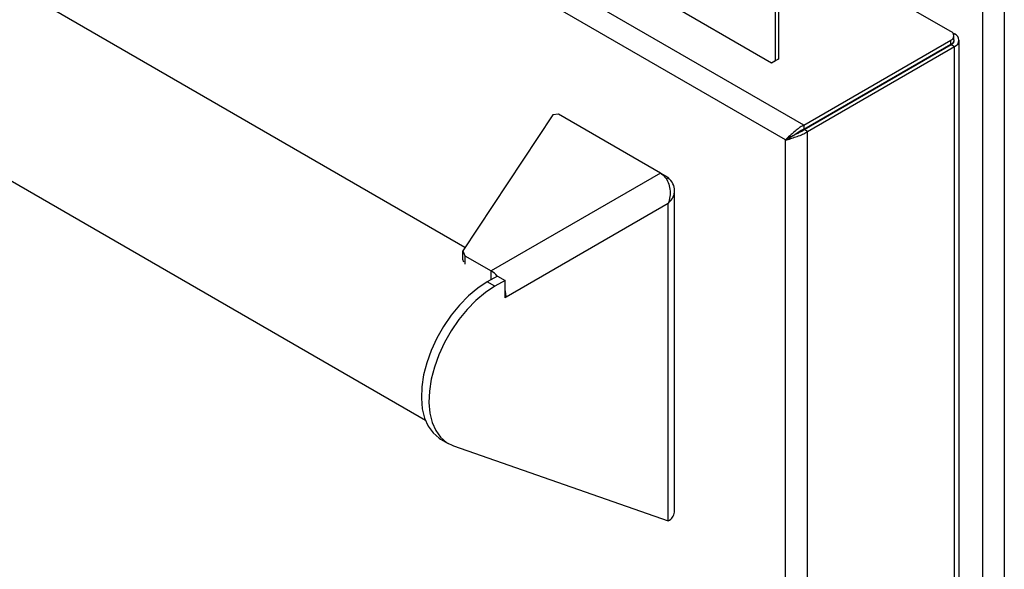
# Model space of a CAD drawing. Units: millimetres. Extents: x 5 to 415, y 5 to 292.
# Drawn here: x 331 to 349, y 188 to 198 of the extents above; entities that cross this region are included whole.
import ezdxf

# ---------------------------------------------------------------- set-up
doc = ezdxf.new("R2010")
doc.units = ezdxf.units.MM

msp = doc.modelspace()

# ---------------------------------------------------------------- linework, layer by layer
at = {"color": 7, "linetype": 'Continuous', "lineweight": 25}
for p, q in [((345.512, 196.459), (303.223, 220.872)), ((345.17, 196.183), (303.154, 220.438)), ((349.271, 215.326), (349.271, 156.217)), ((339.158, 194.171), (302.999, 215.045)), ((300.882, 212.601), (338.415, 190.934)), ((324.19, 209.588), (344.909, 197.628)), ((348.269, 198.214), (346.16, 199.432)), ((344.979, 197.669), (344.979, 198.983)), ((345.043, 197.705), (345.043, 199.02)), ((348.302, 198.19), (348.338, 198.169)), ((348.328, 198.059), (348.328, 198.133)), ((345.512, 196.459), (348.269, 198.051)), ((345.512, 196.385), (348.269, 197.977)), ((345.517, 196.377), (348.274, 197.969)), ((345.58, 196.34), (348.338, 197.932)), ((348.269, 197.977), (348.269, 198.051)), ((348.274, 197.969), (348.338, 197.932)), ((348.338, 165.225), (348.338, 197.932)), ((348.423, 165.343), (348.423, 198.05)), ((344.909, 197.628), (344.979, 197.669)), ((344.972, 197.665), (344.909, 197.628)), ((345.043, 197.705), (344.972, 197.665)), ((344.979, 197.669), (345.043, 197.705)), ((347.002, 197.234), (347.002, 197.246)), ((340.805, 196.654), (339.118, 194.109)), ((340.912, 196.667), (340.805, 196.654)), ((342.825, 195.563), (340.912, 196.667)), ((345.512, 196.459), (345.512, 196.385)), ((345.325, 196.275), (345.324, 196.271)), ((345.58, 196.34), (345.517, 196.377)), ((345.58, 163.727), (345.58, 196.34)), ((345.234, 196.219), (345.17, 196.183)), ((345.17, 163.886), (345.17, 196.183)), ((342.825, 195.563), (339.648, 193.729)), ((342.971, 195.478), (342.825, 195.563)), ((342.928, 195.453), (342.971, 195.478)), ((343.088, 189.214), (343.088, 195.236)), ((342.971, 194.994), (339.931, 193.239)), ((342.971, 189.05), (342.971, 194.994)), ((339.118, 194.109), (339.153, 194.015)), ((339.118, 193.946), (339.118, 194.109)), ((339.136, 193.896), (339.118, 193.946)), ((339.153, 194.015), (339.648, 193.729)), ((339.153, 194.015), (339.153, 193.859)), ((339.768, 193.635), (339.577, 193.525)), ((339.718, 193.443), (339.577, 193.525)), ((339.909, 193.553), (339.718, 193.443)), ((339.768, 193.635), (339.909, 193.553)), ((339.909, 193.227), (339.909, 193.553)), ((339.909, 193.251), (339.931, 193.239)), ((339.931, 193.239), (339.909, 193.227)), ((338.702, 190.58), (338.843, 190.499)), ((338.945, 190.452), (342.971, 189.05))]:
    msp.add_line(p, q, dxfattribs=at)
at = {"color": 8, "linetype": 'Continuous', "lineweight": 25}
for p, q in [((348.861, 200.898), (348.861, 156.059)), ((348.322, 198.16), (348.338, 198.169)), ((348.274, 197.98), (348.274, 197.969)), ((339.648, 193.573), (339.648, 193.729))]:
    msp.add_line(p, q, dxfattribs=at)
at = {"color": 7, "linetype": 'Continuous', "lineweight": 25, "flags": 128}
for points in [[(339.577, 193.525), (339.398, 193.407), (339.223, 193.261), (339.055, 193.091), (338.899, 192.899), (338.756, 192.691), (338.631, 192.471), (338.526, 192.242), (338.442, 192.011), (338.383, 191.781), (338.348, 191.558), (338.34, 191.346), (338.357, 191.15), (338.4, 190.974), (338.468, 190.821), (338.559, 190.696), (338.672, 190.599), (338.702, 190.58)], [(339.718, 193.443), (339.54, 193.325), (339.364, 193.179), (339.197, 193.009), (339.04, 192.818), (338.898, 192.61), (338.772, 192.389), (338.667, 192.161), (338.584, 191.929), (338.524, 191.7), (338.49, 191.476), (338.481, 191.265), (338.499, 191.069), (338.542, 190.892), (338.61, 190.74), (338.701, 190.614), (338.813, 190.517), (338.945, 190.452)], [(339.931, 193.239), (339.925, 193.306), (339.909, 193.375)]]:
    msp.add_lwpolyline(points, dxfattribs=at)
at = {"color": 7, "linetype": 'Continuous', "lineweight": 25}
for centre, radius, start, end in [((348.238, 198.133), 0.0873, 290.7834, 69.2166), ((348.293, 198.05), 0.127, 290.7834, 69.2166), ((348.228, 198.069), 0.101, 294.3747, 354.3052), ((348.243, 198.051), 0.0884, 290.7504, 16.1788), ((339.384, 193.292), 0.51, 41.9454, 58.9518), ((342.888, 189.234), 0.201, 294.3747, 354.3052)]:
    msp.add_arc(centre, radius, start, end, dxfattribs=at)
for points, knots in [([(345.512, 196.459), (345.49, 196.448), (345.449, 196.427), (345.379, 196.375), (345.312, 196.313), (345.23, 196.247), (345.193, 196.207), (345.17, 196.183)], [0, 0, 0, 0, 0.162227, 0.303489, 0.524489, 0.702276, 1, 1, 1, 1]), ([(345.17, 196.183), (345.201, 196.19), (345.256, 196.202), (345.36, 196.242), (345.463, 196.276), (345.537, 196.311), (345.57, 196.333), (345.58, 196.34)], [0, 0, 0, 0, 0.280404, 0.503068, 0.727813, 0.918437, 1, 1, 1, 1]), ([(345.512, 196.385), (345.496, 196.378), (345.465, 196.365), (345.423, 196.338), (345.388, 196.312), (345.348, 196.285), (345.29, 196.255), (345.256, 196.233), (345.234, 196.219)], [0, 0, 0, 0, 0.1510204, 0.2839803, 0.3998527, 0.5001442, 0.6847546, 1, 1, 1, 1]), ([(345.234, 196.219), (345.258, 196.233), (345.298, 196.254), (345.369, 196.297), (345.434, 196.326), (345.484, 196.353), (345.508, 196.371), (345.517, 196.377)], [0, 0, 0, 0, 0.3414533, 0.5516207, 0.7303642, 0.9090602, 1, 1, 1, 1]), ([(342.825, 195.563), (342.853, 195.541), (342.91, 195.496), (342.973, 195.387), (343.005, 195.259), (343.006, 195.122), (342.983, 195.037), (342.971, 194.994)], [0, 0, 0, 0, 0.1959647, 0.3919752, 0.590119, 0.7969887, 1, 1, 1, 1])]:
    msp.add_open_spline(points, degree=3, knots=knots, dxfattribs=at)
msp.add_open_spline([(342.971, 194.994), (343.004, 195.031), (343.07, 195.105), (343.098, 195.236), (343.07, 195.367), (343.004, 195.441), (342.971, 195.478)], degree=3, dxfattribs=at)

doc.saveas('drawing.dxf')
